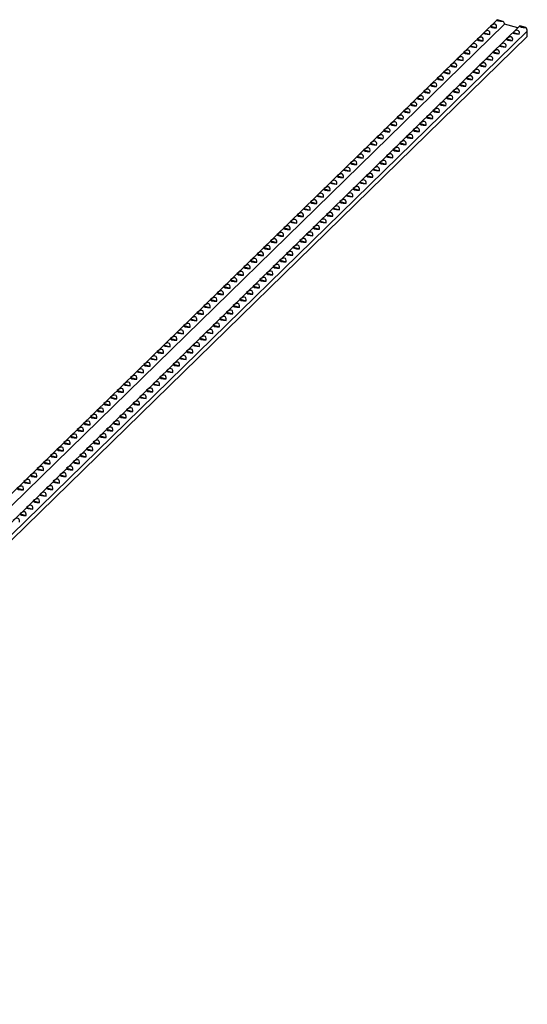
# Model space of a CAD drawing. Units: millimetres. Extents: x 250 to 14600, y 250 to 10250.
# Drawn here: x 12080 to 12436, y 3864 to 4553 of the extents above; entities that cross this region are included whole.
import ezdxf

# ---------------------------------------------------------------- set-up
doc = ezdxf.new("R2010")
doc.units = ezdxf.units.MM
doc.header["$LTSCALE"] = 50

msp = doc.modelspace()

# ---------------------------------------------------------------- linework, layer by layer
at = {"color": 7, "linetype": 'Continuous', "lineweight": 25}
for p, q in [((12414.3, 4553.23), (11014.21, 3186.7)), ((11019.75, 3183.79), (12419.83, 4550.32)), ((12418.93, 4552.28), (12414.58, 4553.46)), ((12429.06, 4547.81), (12419.83, 4550.32)), ((12430.18, 4548.91), (11030.1, 3182.38)), ((11035.67, 3179.02), (12435.75, 4545.54)), ((12405.25, 4544.35), (12409.59, 4543.17)), ((12409.91, 4548.9), (12414.26, 4547.72)), ((12425.8, 4544.58), (12430.15, 4543.4)), ((12434.81, 4547.96), (12430.47, 4549.14)), ((12435.75, 4541.7), (12435.75, 4545.54)), ((11035.67, 3175.18), (12435.75, 4541.7)), ((12400.58, 4539.79), (12404.93, 4538.61)), ((12421.13, 4540.03), (12425.48, 4538.85)), ((12391.25, 4530.68), (12395.59, 4529.5)), ((12395.91, 4535.24), (12400.26, 4534.06)), ((12411.8, 4530.92), (12416.15, 4529.74)), ((12416.47, 4535.47), (12420.81, 4534.29)), ((12386.58, 4526.13), (12390.93, 4524.95)), ((12407.13, 4526.36), (12411.48, 4525.18)), ((12377.25, 4517.02), (12381.59, 4515.84)), ((12381.91, 4521.57), (12386.26, 4520.39)), ((12397.8, 4517.25), (12402.14, 4516.07)), ((12402.47, 4521.81), (12406.81, 4520.63)), ((12372.58, 4512.46), (12376.93, 4511.28)), ((12388.46, 4508.14), (12392.81, 4506.96)), ((12393.13, 4512.7), (12397.48, 4511.52)), ((12363.24, 4503.35), (12367.59, 4502.17)), ((12367.91, 4507.91), (12372.26, 4506.73)), ((12383.8, 4503.59), (12388.14, 4502.41)), ((12358.58, 4498.8), (12362.92, 4497.61)), ((12374.46, 4494.48), (12378.81, 4493.3)), ((12379.13, 4499.03), (12383.48, 4497.85)), ((12349.24, 4489.69), (12353.59, 4488.5)), ((12353.91, 4494.24), (12358.26, 4493.06)), ((12369.8, 4489.92), (12374.14, 4488.74)), ((12339.91, 4480.58), (12344.26, 4479.39)), ((12344.58, 4485.13), (12348.92, 4483.95)), ((12360.46, 4480.81), (12364.81, 4479.63)), ((12365.13, 4485.37), (12369.48, 4484.19)), ((12335.24, 4476.02), (12339.59, 4474.84)), ((12355.8, 4476.26), (12360.14, 4475.08)), ((12325.91, 4466.91), (12330.26, 4465.73)), ((12330.58, 4471.47), (12334.92, 4470.28)), ((12346.46, 4467.15), (12350.81, 4465.97)), ((12351.13, 4471.7), (12355.48, 4470.52)), ((12321.24, 4462.36), (12325.59, 4461.17)), ((12341.79, 4462.59), (12346.14, 4461.41)), ((12311.91, 4453.25), (12316.26, 4452.06)), ((12316.58, 4457.8), (12320.92, 4456.62)), ((12332.46, 4453.48), (12336.81, 4452.3)), ((12337.13, 4458.04), (12341.47, 4456.86)), ((12307.24, 4448.69), (12311.59, 4447.51)), ((12327.79, 4448.93), (12332.14, 4447.75)), ((12297.91, 4439.58), (12302.25, 4438.4)), ((12302.57, 4444.14), (12306.92, 4442.95)), ((12318.46, 4439.82), (12322.81, 4438.64)), ((12323.13, 4444.37), (12327.47, 4443.19)), ((12293.24, 4435.02), (12297.59, 4433.84)), ((12313.79, 4435.26), (12318.14, 4434.08)), ((12283.91, 4425.91), (12288.25, 4424.73)), ((12288.57, 4430.47), (12292.92, 4429.29)), ((12304.46, 4426.15), (12308.81, 4424.97)), ((12309.13, 4430.71), (12313.47, 4429.53)), ((12279.24, 4421.36), (12283.59, 4420.18)), ((12299.79, 4421.6), (12304.14, 4420.42)), ((12269.91, 4412.25), (12274.25, 4411.07)), ((12274.57, 4416.8), (12278.92, 4415.62)), ((12290.46, 4412.49), (12294.8, 4411.31)), ((12295.13, 4417.04), (12299.47, 4415.86)), ((12265.24, 4407.69), (12269.59, 4406.51)), ((12285.79, 4407.93), (12290.14, 4406.75)), ((12255.91, 4398.58), (12260.25, 4397.4)), ((12260.57, 4403.14), (12264.92, 4401.96)), ((12276.46, 4398.82), (12280.8, 4397.64)), ((12281.12, 4403.38), (12285.47, 4402.2)), ((12251.24, 4394.03), (12255.58, 4392.85)), ((12271.79, 4394.27), (12276.14, 4393.09)), ((12241.9, 4384.92), (12246.25, 4383.74)), ((12246.57, 4389.47), (12250.92, 4388.29)), ((12262.46, 4385.16), (12266.8, 4383.98)), ((12267.12, 4389.71), (12271.47, 4388.53)), ((12237.24, 4380.36), (12241.58, 4379.18)), ((12257.79, 4380.6), (12262.14, 4379.42)), ((12227.9, 4371.25), (12232.25, 4370.07)), ((12232.57, 4375.81), (12236.92, 4374.63)), ((12248.46, 4371.49), (12252.8, 4370.31)), ((12253.12, 4376.05), (12257.47, 4374.87)), ((12223.24, 4366.7), (12227.58, 4365.52)), ((12243.79, 4366.94), (12248.14, 4365.76)), ((12213.9, 4357.59), (12218.25, 4356.41)), ((12218.57, 4362.14), (12222.92, 4360.96)), ((12234.45, 4357.83), (12238.8, 4356.64)), ((12239.12, 4362.38), (12243.47, 4361.2)), ((12209.24, 4353.03), (12213.58, 4351.85)), ((12229.79, 4353.27), (12234.13, 4352.09)), ((12199.9, 4343.92), (12204.25, 4342.74)), ((12204.57, 4348.48), (12208.92, 4347.3)), ((12220.45, 4344.16), (12224.8, 4342.98)), ((12225.12, 4348.72), (12229.47, 4347.53)), ((12195.23, 4339.37), (12199.58, 4338.19)), ((12215.79, 4339.61), (12220.13, 4338.42)), ((12185.9, 4330.26), (12190.25, 4329.08)), ((12190.57, 4334.81), (12194.91, 4333.63)), ((12206.45, 4330.5), (12210.8, 4329.31)), ((12211.12, 4335.05), (12215.47, 4333.87)), ((12181.23, 4325.7), (12185.58, 4324.52)), ((12201.79, 4325.94), (12206.13, 4324.76)), ((12171.9, 4316.59), (12176.25, 4315.41)), ((12176.57, 4321.15), (12180.91, 4319.97)), ((12192.45, 4316.83), (12196.8, 4315.65)), ((12197.12, 4321.39), (12201.47, 4320.2)), ((12167.23, 4312.04), (12171.58, 4310.86)), ((12187.79, 4312.28), (12192.13, 4311.09)), ((12157.9, 4302.93), (12162.25, 4301.75)), ((12162.57, 4307.48), (12166.91, 4306.3)), ((12178.45, 4303.17), (12182.8, 4301.98)), ((12183.12, 4307.72), (12187.47, 4306.54)), ((12153.23, 4298.37), (12157.58, 4297.19)), ((12173.78, 4298.61), (12178.13, 4297.43)), ((12143.9, 4289.26), (12148.24, 4288.08)), ((12148.57, 4293.82), (12152.91, 4292.64)), ((12164.45, 4289.5), (12168.8, 4288.32)), ((12169.12, 4294.05), (12173.46, 4292.87)), ((12139.23, 4284.71), (12143.58, 4283.53)), ((12159.78, 4284.94), (12164.13, 4283.76)), ((12129.9, 4275.6), (12134.24, 4274.42)), ((12134.56, 4280.15), (12138.91, 4278.97)), ((12150.45, 4275.83), (12154.8, 4274.65)), ((12155.12, 4280.39), (12159.46, 4279.21)), ((12125.23, 4271.04), (12129.58, 4269.86)), ((12145.78, 4271.28), (12150.13, 4270.1)), ((12115.9, 4261.93), (12120.24, 4260.75)), ((12120.56, 4266.49), (12124.91, 4265.31)), ((12136.45, 4262.17), (12140.8, 4260.99)), ((12141.12, 4266.72), (12145.46, 4265.54)), ((12111.23, 4257.38), (12115.58, 4256.2)), ((12127.11, 4253.06), (12131.46, 4251.88)), ((12131.78, 4257.61), (12136.13, 4256.43)), ((12101.9, 4248.27), (12106.24, 4247.08)), ((12106.56, 4252.82), (12110.91, 4251.64)), ((12122.45, 4248.5), (12126.79, 4247.32)), ((12097.23, 4243.71), (12101.58, 4242.53)), ((12113.11, 4239.39), (12117.46, 4238.21)), ((12117.78, 4243.95), (12122.13, 4242.77)), ((12087.89, 4234.6), (12092.24, 4233.42)), ((12092.56, 4239.16), (12096.91, 4237.97)), ((12108.45, 4234.84), (12112.79, 4233.66)), ((12078.56, 4225.49), (12082.91, 4224.31)), ((12083.23, 4230.05), (12087.57, 4228.86)), ((12099.11, 4225.73), (12103.46, 4224.55)), ((12103.78, 4230.28), (12108.13, 4229.1)), ((12094.45, 4221.17), (12098.79, 4219.99)), ((12085.11, 4212.06), (12089.46, 4210.88)), ((12089.78, 4216.62), (12094.13, 4215.44)), ((12080.45, 4207.51), (12084.79, 4206.33))]:
    msp.add_line(p, q, dxfattribs=at)
at = {"color": 7, "linetype": 'Continuous', "lineweight": 25, "flags": 128}
for points in [[(12414.58, 4553.46), (12414.37, 4553.29), (12414.3, 4553.23)], [(12430.47, 4549.14), (12430.29, 4549.01), (12430.18, 4548.91)]]:
    msp.add_lwpolyline(points, dxfattribs=at)
at = {"color": 7, "linetype": 'Continuous', "lineweight": 25}
for centre, radius, start, end in [((12415.81, 4549.65), 4.08, 9.43017, 40.13692), ((12431.86, 4545.42), 3.89, 1.82432, 40.68247)]:
    msp.add_arc(centre, radius, start, end, dxfattribs=at)
for centre, major_axis, ratio, start_param, end_param in [((12409.15, 4543.28), (4.45, 6.87), 0.37801, 5.630416, 7.176329), ((12419.69, 4553.58), (5.15, 0.3), 0.246262, 3.003068, 4.548981), ((12410.36, 4544.47), (5.15, 0.3), 0.246262, 3.003068, 4.548981), ((12404.48, 4538.73), (4.45, 6.87), 0.37801, 5.630416, 7.176329), ((12415.03, 4549.02), (5.15, 0.3), 0.246262, 3.003068, 4.548981), ((12430.91, 4544.7), (5.15, 0.3), 0.246262, 3.003068, 4.548981), ((12425.03, 4538.97), (4.45, 6.87), 0.37801, 5.630416, 7.176329), ((12435.58, 4549.26), (5.15, 0.3), 0.246262, 3.003068, 4.548981), ((12395.15, 4529.62), (4.45, 6.87), 0.37801, 5.630416, 7.176329), ((12405.69, 4539.91), (5.15, 0.3), 0.246262, 3.003068, 4.548981), ((12399.81, 4534.17), (4.45, 6.87), 0.37801, 5.630416, 7.176329), ((12415.7, 4529.86), (4.45, 6.87), 0.37801, 5.630416, 7.176329), ((12426.25, 4540.15), (5.15, 0.3), 0.246262, 3.003068, 4.548981), ((12420.37, 4534.41), (4.45, 6.87), 0.37801, 5.630416, 7.176329), ((12396.36, 4530.8), (5.15, 0.3), 0.246262, 3.003068, 4.548981), ((12390.48, 4525.06), (4.45, 6.87), 0.37801, 5.630416, 7.176329), ((12401.03, 4535.36), (5.15, 0.3), 0.246262, 3.003068, 4.548981), ((12416.91, 4531.04), (5.15, 0.3), 0.246262, 3.003068, 4.548981), ((12411.03, 4525.3), (4.45, 6.87), 0.37801, 5.630416, 7.176329), ((12421.58, 4535.59), (5.15, 0.3), 0.246262, 3.003068, 4.548981), ((12381.15, 4515.95), (4.45, 6.87), 0.37801, 5.630416, 7.176329), ((12391.69, 4526.25), (5.15, 0.3), 0.246262, 3.003068, 4.548981), ((12385.81, 4520.51), (4.45, 6.87), 0.37801, 5.630416, 7.176329), ((12401.7, 4516.19), (4.45, 6.87), 0.37801, 5.630416, 7.176329), ((12412.24, 4526.48), (5.15, 0.3), 0.246262, 3.003068, 4.548981), ((12406.37, 4520.75), (4.45, 6.87), 0.37801, 5.630416, 7.176329), ((12382.36, 4517.14), (5.15, 0.3), 0.246262, 3.003068, 4.548981), ((12376.48, 4511.4), (4.45, 6.87), 0.37801, 5.630416, 7.176329), ((12387.03, 4521.69), (5.15, 0.3), 0.246262, 3.003068, 4.548981), ((12392.37, 4507.08), (4.45, 6.87), 0.37801, 5.630416, 7.176329), ((12402.91, 4517.37), (5.15, 0.3), 0.246262, 3.003068, 4.548981), ((12397.03, 4511.64), (4.45, 6.87), 0.37801, 5.630416, 7.176329), ((12407.58, 4521.93), (5.15, 0.3), 0.246262, 3.003068, 4.548981), ((12367.15, 4502.29), (4.45, 6.87), 0.37801, 5.630416, 7.176329), ((12377.69, 4512.58), (5.15, 0.3), 0.246262, 3.003068, 4.548981), ((12371.81, 4506.84), (4.45, 6.87), 0.37801, 5.630416, 7.176329), ((12393.58, 4508.26), (5.15, 0.3), 0.246262, 3.003068, 4.548981), ((12387.7, 4502.53), (4.45, 6.87), 0.37801, 5.630416, 7.176329), ((12398.24, 4512.82), (5.15, 0.3), 0.246262, 3.003068, 4.548981), ((12368.36, 4503.47), (5.15, 0.3), 0.246262, 3.003068, 4.548981), ((12362.48, 4497.73), (4.45, 6.87), 0.37801, 5.630416, 7.176329), ((12373.02, 4508.03), (5.15, 0.3), 0.246262, 3.003068, 4.548981), ((12378.36, 4493.42), (4.45, 6.87), 0.37801, 5.630416, 7.176329), ((12388.91, 4503.71), (5.15, 0.3), 0.246262, 3.003068, 4.548981), ((12383.03, 4497.97), (4.45, 6.87), 0.37801, 5.630416, 7.176329), ((12353.15, 4488.62), (4.45, 6.87), 0.37801, 5.630416, 7.176329), ((12363.69, 4498.92), (5.15, 0.3), 0.246262, 3.003068, 4.548981), ((12357.81, 4493.18), (4.45, 6.87), 0.37801, 5.630416, 7.176329), ((12379.58, 4494.6), (5.15, 0.3), 0.246262, 3.003068, 4.548981), ((12373.7, 4488.86), (4.45, 6.87), 0.37801, 5.630416, 7.176329), ((12384.24, 4499.15), (5.15, 0.3), 0.246262, 3.003068, 4.548981), ((12343.81, 4479.51), (4.45, 6.87), 0.37801, 5.630416, 7.176329), ((12354.36, 4489.8), (5.15, 0.3), 0.246262, 3.003068, 4.548981), ((12348.48, 4484.07), (4.45, 6.87), 0.37801, 5.630416, 7.176329), ((12359.02, 4494.36), (5.15, 0.3), 0.246262, 3.003068, 4.548981), ((12364.36, 4479.75), (4.45, 6.87), 0.37801, 5.630416, 7.176329), ((12374.91, 4490.04), (5.15, 0.3), 0.246262, 3.003068, 4.548981), ((12369.03, 4484.3), (4.45, 6.87), 0.37801, 5.630416, 7.176329), ((12345.02, 4480.69), (5.15, 0.3), 0.246262, 3.003068, 4.548981), ((12339.14, 4474.96), (4.45, 6.87), 0.37801, 5.630416, 7.176329), ((12349.69, 4485.25), (5.15, 0.3), 0.246262, 3.003068, 4.548981), ((12365.58, 4480.93), (5.15, 0.3), 0.246262, 3.003068, 4.548981), ((12359.7, 4475.19), (4.45, 6.87), 0.37801, 5.630416, 7.176329), ((12370.24, 4485.49), (5.15, 0.3), 0.246262, 3.003068, 4.548981), ((12329.81, 4465.85), (4.45, 6.87), 0.37801, 5.630416, 7.176329), ((12340.36, 4476.14), (5.15, 0.3), 0.246262, 3.003068, 4.548981), ((12334.48, 4470.4), (4.45, 6.87), 0.37801, 5.630416, 7.176329), ((12350.36, 4466.08), (4.45, 6.87), 0.37801, 5.630416, 7.176329), ((12360.91, 4476.38), (5.15, 0.3), 0.246262, 3.003068, 4.548981), ((12355.03, 4470.64), (4.45, 6.87), 0.37801, 5.630416, 7.176329), ((12331.02, 4467.03), (5.15, 0.3), 0.246262, 3.003068, 4.548981), ((12325.14, 4461.29), (4.45, 6.87), 0.37801, 5.630416, 7.176329), ((12335.69, 4471.58), (5.15, 0.3), 0.246262, 3.003068, 4.548981), ((12351.57, 4467.27), (5.15, 0.3), 0.246262, 3.003068, 4.548981), ((12345.7, 4461.53), (4.45, 6.87), 0.37801, 5.630416, 7.176329), ((12356.24, 4471.82), (5.15, 0.3), 0.246262, 3.003068, 4.548981), ((12315.81, 4452.18), (4.45, 6.87), 0.37801, 5.630416, 7.176329), ((12326.36, 4462.47), (5.15, 0.3), 0.246262, 3.003068, 4.548981), ((12320.48, 4456.74), (4.45, 6.87), 0.37801, 5.630416, 7.176329), ((12336.36, 4452.42), (4.45, 6.87), 0.37801, 5.630416, 7.176329), ((12346.91, 4462.71), (5.15, 0.3), 0.246262, 3.003068, 4.548981), ((12341.03, 4456.97), (4.45, 6.87), 0.37801, 5.630416, 7.176329), ((12317.02, 4453.36), (5.15, 0.3), 0.246262, 3.003068, 4.548981), ((12311.14, 4447.63), (4.45, 6.87), 0.37801, 5.630416, 7.176329), ((12321.69, 4457.92), (5.15, 0.3), 0.246262, 3.003068, 4.548981), ((12337.57, 4453.6), (5.15, 0.3), 0.246262, 3.003068, 4.548981), ((12331.69, 4447.86), (4.45, 6.87), 0.37801, 5.630416, 7.176329), ((12342.24, 4458.16), (5.15, 0.3), 0.246262, 3.003068, 4.548981), ((12301.81, 4438.52), (4.45, 6.87), 0.37801, 5.630416, 7.176329), ((12312.35, 4448.81), (5.15, 0.3), 0.246262, 3.003068, 4.548981), ((12306.48, 4443.07), (4.45, 6.87), 0.37801, 5.630416, 7.176329), ((12322.36, 4438.75), (4.45, 6.87), 0.37801, 5.630416, 7.176329), ((12332.91, 4449.05), (5.15, 0.3), 0.246262, 3.003068, 4.548981), ((12327.03, 4443.31), (4.45, 6.87), 0.37801, 5.630416, 7.176329), ((12303.02, 4439.7), (5.15, 0.3), 0.246262, 3.003068, 4.548981), ((12297.14, 4433.96), (4.45, 6.87), 0.37801, 5.630416, 7.176329), ((12307.69, 4444.25), (5.15, 0.3), 0.246262, 3.003068, 4.548981), ((12323.57, 4439.94), (5.15, 0.3), 0.246262, 3.003068, 4.548981), ((12317.69, 4434.2), (4.45, 6.87), 0.37801, 5.630416, 7.176329), ((12328.24, 4444.49), (5.15, 0.3), 0.246262, 3.003068, 4.548981), ((12287.81, 4424.85), (4.45, 6.87), 0.37801, 5.630416, 7.176329), ((12298.35, 4435.14), (5.15, 0.3), 0.246262, 3.003068, 4.548981), ((12292.47, 4429.41), (4.45, 6.87), 0.37801, 5.630416, 7.176329), ((12308.36, 4425.09), (4.45, 6.87), 0.37801, 5.630416, 7.176329), ((12318.91, 4435.38), (5.15, 0.3), 0.246262, 3.003068, 4.548981), ((12313.03, 4429.64), (4.45, 6.87), 0.37801, 5.630416, 7.176329), ((12289.02, 4426.03), (5.15, 0.3), 0.246262, 3.003068, 4.548981), ((12283.14, 4420.3), (4.45, 6.87), 0.37801, 5.630416, 7.176329), ((12293.69, 4430.59), (5.15, 0.3), 0.246262, 3.003068, 4.548981), ((12309.57, 4426.27), (5.15, 0.3), 0.246262, 3.003068, 4.548981), ((12303.69, 4420.53), (4.45, 6.87), 0.37801, 5.630416, 7.176329), ((12314.24, 4430.83), (5.15, 0.3), 0.246262, 3.003068, 4.548981), ((12273.81, 4411.19), (4.45, 6.87), 0.37801, 5.630416, 7.176329), ((12284.35, 4421.48), (5.15, 0.3), 0.246262, 3.003068, 4.548981), ((12278.47, 4415.74), (4.45, 6.87), 0.37801, 5.630416, 7.176329), ((12294.36, 4411.42), (4.45, 6.87), 0.37801, 5.630416, 7.176329), ((12304.9, 4421.72), (5.15, 0.3), 0.246262, 3.003068, 4.548981), ((12299.03, 4415.98), (4.45, 6.87), 0.37801, 5.630416, 7.176329), ((12275.02, 4412.37), (5.15, 0.3), 0.246262, 3.003068, 4.548981), ((12269.14, 4406.63), (4.45, 6.87), 0.37801, 5.630416, 7.176329), ((12279.69, 4416.92), (5.15, 0.3), 0.246262, 3.003068, 4.548981), ((12295.57, 4412.61), (5.15, 0.3), 0.246262, 3.003068, 4.548981), ((12289.69, 4406.87), (4.45, 6.87), 0.37801, 5.630416, 7.176329), ((12300.24, 4417.16), (5.15, 0.3), 0.246262, 3.003068, 4.548981), ((12259.81, 4397.52), (4.45, 6.87), 0.37801, 5.630416, 7.176329), ((12270.35, 4407.81), (5.15, 0.3), 0.246262, 3.003068, 4.548981), ((12264.47, 4402.08), (4.45, 6.87), 0.37801, 5.630416, 7.176329), ((12280.36, 4397.76), (4.45, 6.87), 0.37801, 5.630416, 7.176329), ((12290.9, 4408.05), (5.15, 0.3), 0.246262, 3.003068, 4.548981), ((12285.03, 4402.31), (4.45, 6.87), 0.37801, 5.630416, 7.176329), ((12261.02, 4398.7), (5.15, 0.3), 0.246262, 3.003068, 4.548981), ((12255.14, 4392.97), (4.45, 6.87), 0.37801, 5.630416, 7.176329), ((12265.68, 4403.26), (5.15, 0.3), 0.246262, 3.003068, 4.548981), ((12281.57, 4398.94), (5.15, 0.3), 0.246262, 3.003068, 4.548981), ((12275.69, 4393.2), (4.45, 6.87), 0.37801, 5.630416, 7.176329), ((12286.24, 4403.5), (5.15, 0.3), 0.246262, 3.003068, 4.548981), ((12245.81, 4383.86), (4.45, 6.87), 0.37801, 5.630416, 7.176329), ((12256.35, 4394.15), (5.15, 0.3), 0.246262, 3.003068, 4.548981), ((12250.47, 4388.41), (4.45, 6.87), 0.37801, 5.630416, 7.176329), ((12266.36, 4384.09), (4.45, 6.87), 0.37801, 5.630416, 7.176329), ((12276.9, 4394.39), (5.15, 0.3), 0.246262, 3.003068, 4.548981), ((12271.02, 4388.65), (4.45, 6.87), 0.37801, 5.630416, 7.176329), ((12247.02, 4385.04), (5.15, 0.3), 0.246262, 3.003068, 4.548981), ((12241.14, 4379.3), (4.45, 6.87), 0.37801, 5.630416, 7.176329), ((12251.68, 4389.59), (5.15, 0.3), 0.246262, 3.003068, 4.548981), ((12267.57, 4385.28), (5.15, 0.3), 0.246262, 3.003068, 4.548981), ((12261.69, 4379.54), (4.45, 6.87), 0.37801, 5.630416, 7.176329), ((12272.24, 4389.83), (5.15, 0.3), 0.246262, 3.003068, 4.548981), ((12231.8, 4370.19), (4.45, 6.87), 0.37801, 5.630416, 7.176329), ((12242.35, 4380.48), (5.15, 0.3), 0.246262, 3.003068, 4.548981), ((12236.47, 4374.74), (4.45, 6.87), 0.37801, 5.630416, 7.176329), ((12252.36, 4370.43), (4.45, 6.87), 0.37801, 5.630416, 7.176329), ((12262.9, 4380.72), (5.15, 0.3), 0.246262, 3.003068, 4.548981), ((12257.02, 4374.98), (4.45, 6.87), 0.37801, 5.630416, 7.176329), ((12233.02, 4371.37), (5.15, 0.3), 0.246262, 3.003068, 4.548981), ((12227.14, 4365.63), (4.45, 6.87), 0.37801, 5.630416, 7.176329), ((12237.68, 4375.93), (5.15, 0.3), 0.246262, 3.003068, 4.548981), ((12253.57, 4371.61), (5.15, 0.3), 0.246262, 3.003068, 4.548981), ((12247.69, 4365.87), (4.45, 6.87), 0.37801, 5.630416, 7.176329), ((12258.24, 4376.17), (5.15, 0.3), 0.246262, 3.003068, 4.548981), ((12217.8, 4356.52), (4.45, 6.87), 0.37801, 5.630416, 7.176329), ((12228.35, 4366.82), (5.15, 0.3), 0.246262, 3.003068, 4.548981), ((12222.47, 4361.08), (4.45, 6.87), 0.37801, 5.630416, 7.176329), ((12238.36, 4356.76), (4.45, 6.87), 0.37801, 5.630416, 7.176329), ((12248.9, 4367.06), (5.15, 0.3), 0.246262, 3.003068, 4.548981), ((12243.02, 4361.32), (4.45, 6.87), 0.37801, 5.630416, 7.176329), ((12219.02, 4357.71), (5.15, 0.3), 0.246262, 3.003068, 4.548981), ((12213.14, 4351.97), (4.45, 6.87), 0.37801, 5.630416, 7.176329), ((12223.68, 4362.26), (5.15, 0.3), 0.246262, 3.003068, 4.548981), ((12239.57, 4357.94), (5.15, 0.3), 0.246262, 3.003068, 4.548981), ((12233.69, 4352.21), (4.45, 6.87), 0.37801, 5.630416, 7.176329), ((12244.23, 4362.5), (5.15, 0.3), 0.246262, 3.003068, 4.548981), ((12203.8, 4342.86), (4.45, 6.87), 0.37801, 5.630416, 7.176329), ((12214.35, 4353.15), (5.15, 0.3), 0.246262, 3.003068, 4.548981), ((12208.47, 4347.41), (4.45, 6.87), 0.37801, 5.630416, 7.176329), ((12224.35, 4343.1), (4.45, 6.87), 0.37801, 5.630416, 7.176329), ((12234.9, 4353.39), (5.15, 0.3), 0.246262, 3.003068, 4.548981), ((12229.02, 4347.65), (4.45, 6.87), 0.37801, 5.630416, 7.176329), ((12205.01, 4344.04), (5.15, 0.3), 0.246262, 3.003068, 4.548981), ((12199.14, 4338.3), (4.45, 6.87), 0.37801, 5.630416, 7.176329), ((12209.68, 4348.6), (5.15, 0.3), 0.246262, 3.003068, 4.548981), ((12225.57, 4344.28), (5.15, 0.3), 0.246262, 3.003068, 4.548981), ((12219.69, 4338.54), (4.45, 6.87), 0.37801, 5.630416, 7.176329), ((12230.23, 4348.83), (5.15, 0.3), 0.246262, 3.003068, 4.548981), ((12189.8, 4329.19), (4.45, 6.87), 0.37801, 5.630416, 7.176329), ((12200.35, 4339.49), (5.15, 0.3), 0.246262, 3.003068, 4.548981), ((12194.47, 4333.75), (4.45, 6.87), 0.37801, 5.630416, 7.176329), ((12210.35, 4329.43), (4.45, 6.87), 0.37801, 5.630416, 7.176329), ((12220.9, 4339.72), (5.15, 0.3), 0.246262, 3.003068, 4.548981), ((12215.02, 4333.99), (4.45, 6.87), 0.37801, 5.630416, 7.176329), ((12191.01, 4330.38), (5.15, 0.3), 0.246262, 3.003068, 4.548981), ((12185.13, 4324.64), (4.45, 6.87), 0.37801, 5.630416, 7.176329), ((12195.68, 4334.93), (5.15, 0.3), 0.246262, 3.003068, 4.548981), ((12211.57, 4330.61), (5.15, 0.3), 0.246262, 3.003068, 4.548981), ((12205.69, 4324.88), (4.45, 6.87), 0.37801, 5.630416, 7.176329), ((12216.23, 4335.17), (5.15, 0.3), 0.246262, 3.003068, 4.548981), ((12175.8, 4315.53), (4.45, 6.87), 0.37801, 5.630416, 7.176329), ((12186.35, 4325.82), (5.15, 0.3), 0.246262, 3.003068, 4.548981), ((12180.47, 4320.08), (4.45, 6.87), 0.37801, 5.630416, 7.176329), ((12196.35, 4315.77), (4.45, 6.87), 0.37801, 5.630416, 7.176329), ((12206.9, 4326.06), (5.15, 0.3), 0.246262, 3.003068, 4.548981), ((12201.02, 4320.32), (4.45, 6.87), 0.37801, 5.630416, 7.176329), ((12177.01, 4316.71), (5.15, 0.3), 0.246262, 3.003068, 4.548981), ((12171.13, 4310.97), (4.45, 6.87), 0.37801, 5.630416, 7.176329), ((12181.68, 4321.27), (5.15, 0.3), 0.246262, 3.003068, 4.548981), ((12197.56, 4316.95), (5.15, 0.3), 0.246262, 3.003068, 4.548981), ((12191.69, 4311.21), (4.45, 6.87), 0.37801, 5.630416, 7.176329), ((12202.23, 4321.5), (5.15, 0.3), 0.246262, 3.003068, 4.548981), ((12161.8, 4301.86), (4.45, 6.87), 0.37801, 5.630416, 7.176329), ((12172.35, 4312.16), (5.15, 0.3), 0.246262, 3.003068, 4.548981), ((12166.47, 4306.42), (4.45, 6.87), 0.37801, 5.630416, 7.176329), ((12182.35, 4302.1), (4.45, 6.87), 0.37801, 5.630416, 7.176329), ((12192.9, 4312.39), (5.15, 0.3), 0.246262, 3.003068, 4.548981), ((12187.02, 4306.66), (4.45, 6.87), 0.37801, 5.630416, 7.176329), ((12163.01, 4303.05), (5.15, 0.3), 0.246262, 3.003068, 4.548981), ((12157.13, 4297.31), (4.45, 6.87), 0.37801, 5.630416, 7.176329), ((12167.68, 4307.6), (5.15, 0.3), 0.246262, 3.003068, 4.548981), ((12183.56, 4303.28), (5.15, 0.3), 0.246262, 3.003068, 4.548981), ((12177.69, 4297.55), (4.45, 6.87), 0.37801, 5.630416, 7.176329), ((12188.23, 4307.84), (5.15, 0.3), 0.246262, 3.003068, 4.548981), ((12147.8, 4288.2), (4.45, 6.87), 0.37801, 5.630416, 7.176329), ((12158.34, 4298.49), (5.15, 0.3), 0.246262, 3.003068, 4.548981), ((12152.47, 4292.75), (4.45, 6.87), 0.37801, 5.630416, 7.176329), ((12168.35, 4288.44), (4.45, 6.87), 0.37801, 5.630416, 7.176329), ((12178.9, 4298.73), (5.15, 0.3), 0.246262, 3.003068, 4.548981), ((12173.02, 4292.99), (4.45, 6.87), 0.37801, 5.630416, 7.176329), ((12149.01, 4289.38), (5.15, 0.3), 0.246262, 3.003068, 4.548981), ((12143.13, 4283.64), (4.45, 6.87), 0.37801, 5.630416, 7.176329), ((12153.68, 4293.94), (5.15, 0.3), 0.246262, 3.003068, 4.548981), ((12169.56, 4289.62), (5.15, 0.3), 0.246262, 3.003068, 4.548981), ((12163.68, 4283.88), (4.45, 6.87), 0.37801, 5.630416, 7.176329), ((12174.23, 4294.17), (5.15, 0.3), 0.246262, 3.003068, 4.548981), ((12133.8, 4274.53), (4.45, 6.87), 0.37801, 5.630416, 7.176329), ((12144.34, 4284.83), (5.15, 0.3), 0.246262, 3.003068, 4.548981), ((12138.47, 4279.09), (4.45, 6.87), 0.37801, 5.630416, 7.176329), ((12154.35, 4274.77), (4.45, 6.87), 0.37801, 5.630416, 7.176329), ((12164.9, 4285.06), (5.15, 0.3), 0.246262, 3.003068, 4.548981), ((12159.02, 4279.33), (4.45, 6.87), 0.37801, 5.630416, 7.176329), ((12135.01, 4275.72), (5.15, 0.3), 0.246262, 3.003068, 4.548981), ((12129.13, 4269.98), (4.45, 6.87), 0.37801, 5.630416, 7.176329), ((12139.68, 4280.27), (5.15, 0.3), 0.246262, 3.003068, 4.548981), ((12155.56, 4275.95), (5.15, 0.3), 0.246262, 3.003068, 4.548981), ((12149.68, 4270.22), (4.45, 6.87), 0.37801, 5.630416, 7.176329), ((12160.23, 4280.51), (5.15, 0.3), 0.246262, 3.003068, 4.548981), ((12119.8, 4260.87), (4.45, 6.87), 0.37801, 5.630416, 7.176329), ((12130.34, 4271.16), (5.15, 0.3), 0.246262, 3.003068, 4.548981), ((12124.46, 4265.42), (4.45, 6.87), 0.37801, 5.630416, 7.176329), ((12140.35, 4261.11), (4.45, 6.87), 0.37801, 5.630416, 7.176329), ((12150.9, 4271.4), (5.15, 0.3), 0.246262, 3.003068, 4.548981), ((12145.02, 4265.66), (4.45, 6.87), 0.37801, 5.630416, 7.176329), ((12121.01, 4262.05), (5.15, 0.3), 0.246262, 3.003068, 4.548981), ((12115.13, 4256.31), (4.45, 6.87), 0.37801, 5.630416, 7.176329), ((12125.68, 4266.61), (5.15, 0.3), 0.246262, 3.003068, 4.548981), ((12131.02, 4252), (4.45, 6.87), 0.37801, 5.630416, 7.176329), ((12141.56, 4262.29), (5.15, 0.3), 0.246262, 3.003068, 4.548981), ((12135.68, 4256.55), (4.45, 6.87), 0.37801, 5.630416, 7.176329), ((12146.23, 4266.84), (5.15, 0.3), 0.246262, 3.003068, 4.548981), ((12105.8, 4247.2), (4.45, 6.87), 0.37801, 5.630416, 7.176329), ((12116.34, 4257.5), (5.15, 0.3), 0.246262, 3.003068, 4.548981), ((12110.46, 4251.76), (4.45, 6.87), 0.37801, 5.630416, 7.176329), ((12132.23, 4253.18), (5.15, 0.3), 0.246262, 3.003068, 4.548981), ((12126.35, 4247.44), (4.45, 6.87), 0.37801, 5.630416, 7.176329), ((12136.89, 4257.73), (5.15, 0.3), 0.246262, 3.003068, 4.548981), ((12107.01, 4248.39), (5.15, 0.3), 0.246262, 3.003068, 4.548981), ((12101.13, 4242.65), (4.45, 6.87), 0.37801, 5.630416, 7.176329), ((12111.68, 4252.94), (5.15, 0.3), 0.246262, 3.003068, 4.548981), ((12117.02, 4238.33), (4.45, 6.87), 0.37801, 5.630416, 7.176329), ((12127.56, 4248.62), (5.15, 0.3), 0.246262, 3.003068, 4.548981), ((12121.68, 4242.89), (4.45, 6.87), 0.37801, 5.630416, 7.176329), ((12091.8, 4233.54), (4.45, 6.87), 0.37801, 5.630416, 7.176329), ((12102.34, 4243.83), (5.15, 0.3), 0.246262, 3.003068, 4.548981), ((12096.46, 4238.09), (4.45, 6.87), 0.37801, 5.630416, 7.176329), ((12118.23, 4239.51), (5.15, 0.3), 0.246262, 3.003068, 4.548981), ((12112.35, 4233.77), (4.45, 6.87), 0.37801, 5.630416, 7.176329), ((12122.89, 4244.07), (5.15, 0.3), 0.246262, 3.003068, 4.548981), ((12082.46, 4224.43), (4.45, 6.87), 0.37801, 5.630416, 7.176329), ((12093.01, 4234.72), (5.15, 0.3), 0.246262, 3.003068, 4.548981), ((12087.13, 4228.98), (4.45, 6.87), 0.37801, 5.630416, 7.176329), ((12097.67, 4239.27), (5.15, 0.3), 0.246262, 3.003068, 4.548981), ((12103.01, 4224.66), (4.45, 6.87), 0.37801, 5.630416, 7.176329), ((12113.56, 4234.96), (5.15, 0.3), 0.246262, 3.003068, 4.548981), ((12107.68, 4229.22), (4.45, 6.87), 0.37801, 5.630416, 7.176329), ((12083.67, 4225.61), (5.15, 0.3), 0.246262, 3.003068, 4.548981), ((12077.79, 4219.87), (4.45, 6.87), 0.37801, 5.630416, 7.176329), ((12088.34, 4230.16), (5.15, 0.3), 0.246262, 3.003068, 4.548981), ((12104.23, 4225.85), (5.15, 0.3), 0.246262, 3.003068, 4.548981), ((12098.35, 4220.11), (4.45, 6.87), 0.37801, 5.630416, 7.176329), ((12108.89, 4230.4), (5.15, 0.3), 0.246262, 3.003068, 4.548981), ((12089.01, 4211), (4.45, 6.87), 0.37801, 5.630416, 7.176329), ((12099.56, 4221.29), (5.15, 0.3), 0.246262, 3.003068, 4.548981), ((12093.68, 4215.55), (4.45, 6.87), 0.37801, 5.630416, 7.176329), ((12090.22, 4212.18), (5.15, 0.3), 0.246262, 3.003068, 4.548981), ((12084.35, 4206.44), (4.45, 6.87), 0.37801, 5.630416, 7.176329), ((12094.89, 4216.74), (5.15, 0.3), 0.246262, 3.003068, 4.548981), ((12075.01, 4197.33), (4.45, 6.87), 0.37801, 5.630416, 7.176329), ((12085.56, 4207.63), (5.15, 0.3), 0.246262, 3.003068, 4.548981), ((12079.68, 4201.89), (4.45, 6.87), 0.37801, 5.630416, 7.176329)]:
    msp.add_ellipse(centre, major_axis=major_axis, ratio=ratio, start_param=start_param, end_param=end_param, dxfattribs=at)

doc.saveas('drawing.dxf')
